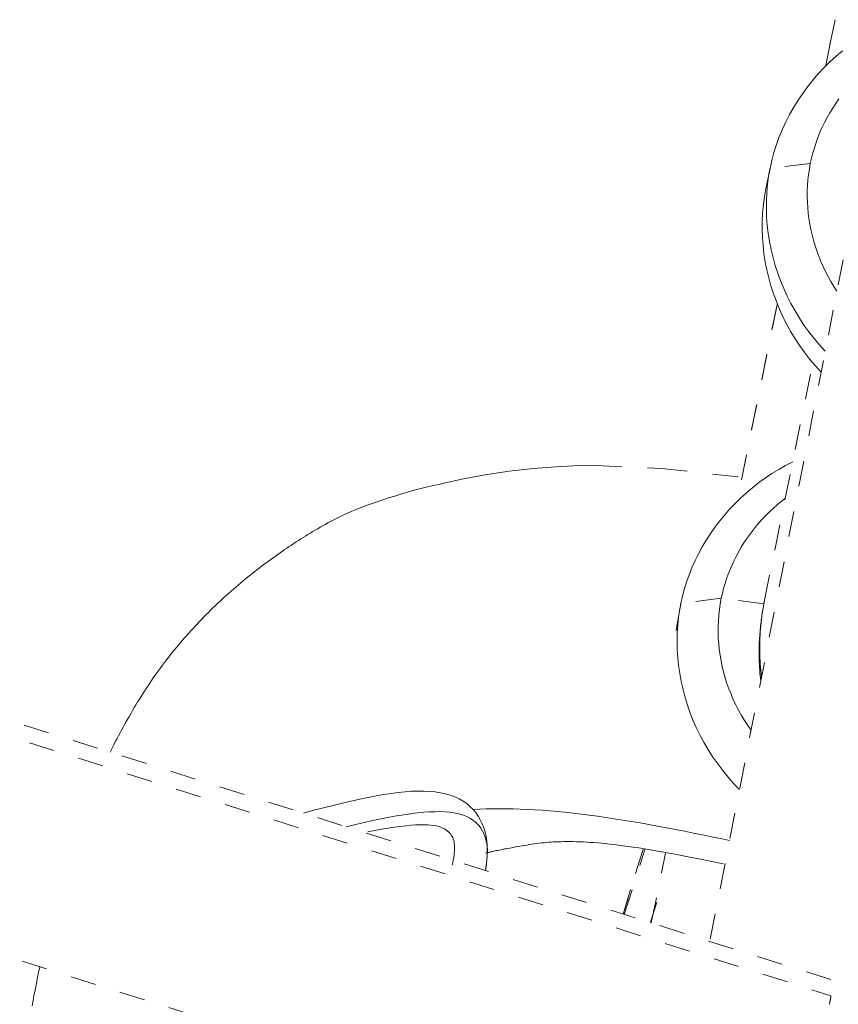
# Model space of a CAD drawing. Units: inches. Extents: x -271 to 349, y -137 to 137.
# Drawn here: x -36 to -33, y -20 to -16 of the extents above; entities that cross this region are included whole.
import ezdxf

# ---------------------------------------------------------------- set-up
doc = ezdxf.new("R2010")
doc.units = ezdxf.units.IN
doc.header["$MEASUREMENT"] = 0
doc.linetypes.add('DASHED', pattern=[0.2, 0.1, -0.1])
doc.layers.add('Unnamed [1]', color=7, linetype='Continuous', lineweight=0)

msp = doc.modelspace()

# ---------------------------------------------------------------- linework, layer by layer
at = {"layer": 'Unnamed [1]', "color": 18, "linetype": 'DASHED', "lineweight": 0, "true_color": 0x000000}
for p, q in [((-33.0460487, -16.650753), (-33.0097836, -16.4724792)), ((-33.0097836, -16.4724792), (-33.0459845, -16.6504372)), ((-32.8246341, -16.62333), (-33.4982166, -20.0670503)), ((-33.106136, -17.033695), (-33.2633054, -17.0523831)), ((-33.2633054, -17.0523831), (-33.2793221, -17.1311194)), ((-33.3748423, -18.2670524), (-33.235804, -17.5835612)), ((-33.2357794, -17.5834404), (-33.3748318, -18.2670007)), ((-33.2846672, -18.7367697), (-33.0963625, -17.8110923)), ((-33.4534083, -18.7281937), (-33.6110294, -18.74925)), ((-33.2873034, -18.7501592), (-33.4534083, -18.7281937)), ((-33.0258803, -20.2160749), (-36.3268884, -19.1746795)), ((-36.3428619, -19.2324458), (-33.0254998, -20.2790005)), ((-33.8364323, -19.9603907), (-33.7587923, -19.7069069)), ((-33.7587914, -19.7069039), (-33.8364244, -19.9603647)), ((-33.8321519, -19.9617145), (-33.7511956, -19.7083255)), ((-33.8320167, -19.9617666), (-33.7510523, -19.7083522)), ((-33.7263656, -19.9950876), (-33.6711229, -19.7235226)), ((-33.7053009, -19.9143285), (-33.729708, -19.9940354)), ((-33.7176571, -19.9556661), (-33.728037, -19.9881545)), ((-33.7297105, -19.9940455), (-33.7246417, -19.9774919)), ((-36.5623298, -20.0241148), (-33.2910004, -21.0561473))]:
    msp.add_line(p, q, dxfattribs=at)
for points in [[(-33.2633054, -17.0523831), (-33.2563118, -17.0210885), (-33.2479557, -16.9901458), (-33.2382684, -16.9595925), (-33.2272811, -16.9294661), (-33.215025, -16.8998042), (-33.2015315, -16.8706442), (-33.1868316, -16.8420237), (-33.1709568, -16.8139803), (-33.1539382, -16.7865514), (-33.135807, -16.7597746), (-33.1165945, -16.7336874), (-33.096332, -16.7083273), (-33.0750506, -16.6837318), (-33.0527817, -16.6599385), (-33.0295564, -16.6369849), (-33.005406, -16.6149086), (-32.9803617, -16.593747)], [(-32.9946306, -16.7815701), (-33.0069919, -16.7991637), (-33.0187658, -16.8171211), (-33.0299404, -16.8354247), (-33.0405039, -16.8540573), (-33.0504447, -16.8730016), (-33.0597509, -16.8922402), (-33.0684108, -16.9117558), (-33.0764124, -16.931531), (-33.0837442, -16.9515485), (-33.0903942, -16.971791), (-33.0963507, -16.9922411), (-33.1016019, -17.0128816), (-33.106136, -17.033695)], [(-33.0022708, -17.5312402), (-33.0143911, -17.5127074), (-33.0258662, -17.493829), (-33.0366916, -17.474626), (-33.046863, -17.4551194), (-33.0563759, -17.4353304), (-33.0652259, -17.4152799), (-33.0734086, -17.3949892), (-33.0809196, -17.3744791), (-33.0877544, -17.3537709), (-33.0939087, -17.3328856), (-33.099378, -17.3118442), (-33.1041579, -17.2906679), (-33.1082439, -17.2693777), (-33.1116318, -17.2479946), (-33.114317, -17.2265398), (-33.1162951, -17.2050343), (-33.1175618, -17.1834993), (-33.1181126, -17.1619557), (-33.117943, -17.1404246), (-33.1170487, -17.1189272), (-33.1154253, -17.0974844), (-33.1130683, -17.0761174), (-33.1099734, -17.0548473), (-33.106136, -17.033695)], [(-33.2628674, -17.0502128), (-33.2635449, -17.0535448), (-33.2642224, -17.0568767), (-33.2648999, -17.0602087), (-33.2655775, -17.0635407), (-33.2662551, -17.0668727), (-33.2669326, -17.0702046), (-33.2676102, -17.0735366), (-33.2682878, -17.0768686), (-33.2689654, -17.0802005), (-33.269643, -17.0835325), (-33.2703207, -17.0868644), (-33.2709983, -17.0901964), (-33.271676, -17.0935283), (-33.2723536, -17.0968602), (-33.2730313, -17.1001922), (-33.273709, -17.1035241), (-33.2743867, -17.106856), (-33.2750644, -17.110188), (-33.2757421, -17.1135199), (-33.2764198, -17.1168518), (-33.2770976, -17.1201837), (-33.2777753, -17.1235156), (-33.2784531, -17.1268475), (-33.2791309, -17.1301794)], [(-33.2633054, -17.0523831), (-33.2688577, -17.0836392), (-33.2730464, -17.1150931), (-33.2758853, -17.1466995), (-33.2773881, -17.1784131), (-33.2775685, -17.2101885), (-33.2764402, -17.2419803), (-33.274017, -17.2737432), (-33.2703126, -17.305432), (-33.2653409, -17.3370012), (-33.2591154, -17.3684055), (-33.2516499, -17.3995996), (-33.2429582, -17.4305382), (-33.233054, -17.4611758), (-33.2219511, -17.4914672), (-33.2096631, -17.5213671), (-33.1962039, -17.55083), (-33.1815871, -17.5798107), (-33.1658265, -17.6082638), (-33.1489358, -17.636144), (-33.1309288, -17.663406), (-33.1118192, -17.6900043), (-33.0916207, -17.7158937), (-33.0703471, -17.7410289), (-33.0480121, -17.7653644)], [(-33.2793221, -17.1311194), (-33.2849877, -17.162483), (-33.2892787, -17.1940492), (-33.2922091, -17.2257723), (-33.2937926, -17.2576062), (-33.2940432, -17.2895051), (-33.2929746, -17.3214232), (-33.2906007, -17.3533145), (-33.2869354, -17.3851331), (-33.2819925, -17.4168332), (-33.2757858, -17.4483688), (-33.2683293, -17.4796941), (-33.2596367, -17.5107632), (-33.249722, -17.5415301), (-33.238599, -17.5719491), (-33.2262814, -17.6019742), (-33.2127833, -17.6315596), (-33.1981183, -17.6606592), (-33.1823005, -17.6892273), (-33.1653435, -17.717218), (-33.1472614, -17.7445853), (-33.1280678, -17.7712835), (-33.1077768, -17.7972665), (-33.0864021, -17.8224885), (-33.0639575, -17.8469036)], [(-33.1747557, -18.1966622), (-33.2024312, -18.2109166), (-33.2294619, -18.2261633), (-33.2558234, -18.242371), (-33.2814908, -18.2595082), (-33.3064395, -18.2775438), (-33.3306446, -18.2964464), (-33.3540816, -18.3161847), (-33.3767257, -18.3367273), (-33.3985521, -18.358043), (-33.4195363, -18.3801005), (-33.4396533, -18.4028683), (-33.4588787, -18.4263153), (-33.4771875, -18.4504101), (-33.4945552, -18.4751213), (-33.5109569, -18.5004177), (-33.5263681, -18.5262679), (-33.5407639, -18.5526406), (-33.5541197, -18.5795046), (-33.5664107, -18.6068285), (-33.5776122, -18.6345809), (-33.5876996, -18.6627306), (-33.5966481, -18.6912462), (-33.6044329, -18.7200964), (-33.6110294, -18.74925)], [(-35.8375043, -19.328963), (-35.8323319, -19.3184701), (-35.8270471, -19.3078872), (-35.8216534, -19.2972228), (-35.8161547, -19.2864856), (-35.8105544, -19.2756843), (-35.8048565, -19.2648274), (-35.7990644, -19.2539236), (-35.7931821, -19.2429815), (-35.7872131, -19.2320097), (-35.7811612, -19.2210168), (-35.77503, -19.2100115), (-35.7688233, -19.1990024), (-35.7625447, -19.1879981), (-35.756198, -19.1770073), (-35.7497869, -19.1660385), (-35.7433149, -19.1551003), (-35.736786, -19.1442015), (-35.7302036, -19.1333506), (-35.7235717, -19.1225562), (-35.7168937, -19.111827), (-35.7101735, -19.1011716), (-35.7034147, -19.0905986), (-35.6966211, -19.0801167), (-35.6897963, -19.0697344), (-35.682944, -19.0594603), (-35.6760596, -19.0492924), (-35.6690962, -19.0391719), (-35.6620471, -19.0290893), (-35.6549141, -19.0190459), (-35.6476988, -19.0090426), (-35.640403, -18.9990806), (-35.6330283, -18.9891611), (-35.6255765, -18.979285), (-35.6180493, -18.9694535), (-35.6104482, -18.9596677), (-35.6027751, -18.9499286), (-35.5950316, -18.9402375), (-35.5872195, -18.9305953), (-35.5793404, -18.9210033), (-35.571396, -18.9114624), (-35.563388, -18.9019738), (-35.5553181, -18.8925385), (-35.547188, -18.8831578), (-35.5389994, -18.8738326), (-35.530754, -18.8645641), (-35.5224535, -18.8553534), (-35.5140996, -18.8462015), (-35.505694, -18.8371096), (-35.4972383, -18.8280788), (-35.4887343, -18.8191102), (-35.4801837, -18.8102048), (-35.4715882, -18.8013638), (-35.4629494, -18.7925882), (-35.4542691, -18.7838793), (-35.4455489, -18.7752379), (-35.4367906, -18.7666654), (-35.4279958, -18.7581627), (-35.4191662, -18.749731), (-35.4103036, -18.7413713), (-35.4014097, -18.7330848), (-35.392486, -18.7248725), (-35.3835344, -18.7167356), (-35.3745565, -18.7086751), (-35.365554, -18.7006922), (-35.3565286, -18.692788), (-35.3474821, -18.6849635), (-35.338416, -18.6772198), (-35.3293321, -18.6695581), (-35.3202324, -18.6619792), (-35.3111193, -18.6544828), (-35.3019959, -18.6470686), (-35.2928649, -18.6397361), (-35.2837292, -18.6324848), (-35.2745917, -18.6253143), (-35.2654551, -18.6182241), (-35.2563225, -18.6112137), (-35.2471965, -18.6042827), (-35.2380801, -18.5974307), (-35.2289761, -18.5906572), (-35.2198874, -18.5839617), (-35.2108167, -18.5773437), (-35.2017671, -18.5708029), (-35.1927413, -18.5643388), (-35.1837421, -18.5579508), (-35.1747725, -18.5516386), (-35.1658328, -18.545401), (-35.1569139, -18.5392338), (-35.1480041, -18.5331322), (-35.139092, -18.5270914), (-35.1301657, -18.5211066), (-35.1212138, -18.5151728), (-35.1122246, -18.5092852), (-35.1031866, -18.503439), (-35.094088, -18.4976294), (-35.0849174, -18.4918515), (-35.0756631, -18.4861005), (-35.0663135, -18.4803714), (-35.0568569, -18.4746596), (-35.0472819, -18.4689601), (-35.0375767, -18.4632681), (-35.0277298, -18.4575787), (-35.0177295, -18.4518871), (-35.0077427, -18.4462397), (-34.9978766, -18.4406719), (-34.9880305, -18.4351621), (-34.9781037, -18.4296892), (-34.9679954, -18.4242316), (-34.9576048, -18.4187681), (-34.9468313, -18.4132773), (-34.9355741, -18.4077378), (-34.9237324, -18.4021282), (-34.9112054, -18.3964271), (-34.8978925, -18.3906133), (-34.8836929, -18.3846653), (-34.8685058, -18.3785618), (-34.8522306, -18.3722813), (-34.8347663, -18.3658026), (-34.8160124, -18.3591043), (-34.795868, -18.3521649), (-34.7742884, -18.3449786), (-34.7514527, -18.3376011), (-34.7275958, -18.3301037), (-34.7029528, -18.3225577), (-34.6773139, -18.3149437), (-34.6465967, -18.3064546), (-34.6047251, -18.2958776), (-34.5456066, -18.2819965), (-34.4653369, -18.2644393), (-34.3749474, -18.2478084), (-34.2807401, -18.2336586), (-34.1872724, -18.2227841), (-34.0991802, -18.2159692), (-34.0303234, -18.2127888), (-33.940961, -18.2116983), (-33.686212, -18.2224122), (-33.3080015, -18.2648944)], [(-33.2037975, -18.339354), (-33.2196341, -18.3516145), (-33.235062, -18.3643164), (-33.2500727, -18.3774463), (-33.2646573, -18.3909907), (-33.278807, -18.4049362), (-33.2925132, -18.4192693), (-33.3057671, -18.4339765), (-33.3185599, -18.4490444), (-33.3308829, -18.4644595), (-33.3427274, -18.4802083), (-33.3540847, -18.4962774), (-33.3649459, -18.5126533), (-33.3753023, -18.5293226), (-33.3851452, -18.5462717), (-33.3944659, -18.5634872), (-33.4032556, -18.5809557), (-33.4115056, -18.5986637), (-33.419207, -18.6165976), (-33.4263513, -18.6347441), (-33.4329296, -18.6530897), (-33.4389332, -18.671621), (-33.4443533, -18.6903243), (-33.4491813, -18.7091864), (-33.4534083, -18.7281937)], [(-33.4534083, -18.7281937), (-33.4575007, -18.7501621), (-33.460775, -18.7722631), (-33.4632366, -18.7944728), (-33.4648912, -18.8167671), (-33.4657445, -18.8391221), (-33.4658019, -18.8615137), (-33.4650693, -18.8839179), (-33.463552, -18.9063107), (-33.4612559, -18.9286681), (-33.4581864, -18.9509661), (-33.4543491, -18.9731807), (-33.4497498, -18.9952878), (-33.444394, -19.0172635), (-33.4382873, -19.0390838), (-33.4314353, -19.0607246), (-33.4238436, -19.082162), (-33.4155179, -19.1033719), (-33.4064638, -19.1243303), (-33.3966868, -19.1450132), (-33.3861925, -19.1653966), (-33.3749867, -19.1854565), (-33.3630748, -19.2051689), (-33.3504626, -19.2245098), (-33.3371556, -19.2434551)], [(-33.301254, -19.0322201), (-33.3024274, -19.0203924), (-33.3034168, -19.0087144), (-33.3042312, -18.9971958), (-33.3048797, -18.9858463), (-33.3053715, -18.9746754), (-33.3057157, -18.9636929), (-33.3059213, -18.9529083), (-33.3059976, -18.9423313), (-33.3059535, -18.9319715), (-33.3057981, -18.9218386), (-33.3055407, -18.9119422), (-33.3051902, -18.902292), (-33.3047559, -18.8928977), (-33.3042467, -18.8837687), (-33.3036719, -18.8749149), (-33.3030404, -18.8663457), (-33.3023615, -18.858071), (-33.3016442, -18.8501003), (-33.3008975, -18.8424432), (-33.3001308, -18.8351094), (-33.2993313, -18.8279811), (-33.2984862, -18.8209492), (-33.2976035, -18.8140364), (-33.2966912, -18.8072657), (-33.2957576, -18.8006598), (-33.2948106, -18.7942416), (-33.2938584, -18.788034), (-33.292909, -18.7820597), (-33.2919707, -18.7763416), (-33.2910514, -18.7709026), (-33.2901593, -18.7657654), (-33.2893025, -18.7609529), (-33.2884891, -18.756488), (-33.2877272, -18.7523934), (-33.2870248, -18.748692), (-33.2863902, -18.7454067), (-33.2858313, -18.7425602), (-33.2853563, -18.7401754), (-33.2849733, -18.7382751), (-33.2846903, -18.7368822)], [(-33.2960976, -19.0339704), (-33.2977025, -19.0217746), (-33.2991139, -19.009535), (-33.3003333, -18.9972552), (-33.3013625, -18.984939), (-33.3022033, -18.9725902), (-33.3028573, -18.9602125), (-33.3033263, -18.9478096), (-33.3036119, -18.9353853), (-33.303716, -18.9229433), (-33.3036403, -18.9104873), (-33.3033864, -18.898021), (-33.3029561, -18.8855482), (-33.3023511, -18.8730727), (-33.3015731, -18.8605981), (-33.3006238, -18.8481283), (-33.2995051, -18.8356668), (-33.2982185, -18.8232176), (-33.2967658, -18.8107842), (-33.2951488, -18.7983704), (-33.2933691, -18.7859801), (-33.2914286, -18.7736168), (-33.2893288, -18.7612844), (-33.2870715, -18.7489865), (-33.2846585, -18.7367269)], [(-33.6299124, -18.8559122), (-33.6292995, -18.8523875), (-33.6286867, -18.8488629), (-33.6280739, -18.8453382), (-33.627461, -18.8418135), (-33.6268482, -18.8382887), (-33.6262354, -18.834764), (-33.6256225, -18.8312392), (-33.6250097, -18.8277145), (-33.6243969, -18.8241897), (-33.623784, -18.8206649), (-33.6231712, -18.8171401), (-33.6225583, -18.8136153), (-33.6219455, -18.8100905), (-33.6213327, -18.8065657), (-33.6207198, -18.8030409), (-33.620107, -18.799516), (-33.6194941, -18.7959912), (-33.6188813, -18.7924663), (-33.6182685, -18.7889414), (-33.6176556, -18.7854166), (-33.6170428, -18.7818917), (-33.6164299, -18.7783668), (-33.6158171, -18.7748419), (-33.6152042, -18.771317)], [(-33.6152277, -18.7714522), (-33.6199311, -18.8025812), (-33.6232727, -18.833877), (-33.6252674, -18.8652952), (-33.62593, -18.8967914), (-33.6252755, -18.9283212), (-33.6233186, -18.9598401), (-33.6200743, -18.9913038), (-33.6155574, -19.0226678), (-33.6097827, -19.0538876), (-33.6027653, -19.0849189), (-33.5945198, -19.1157173), (-33.5850612, -19.1462382), (-33.5744044, -19.1764374), (-33.5625642, -19.2062704), (-33.5495554, -19.2356927), (-33.5353931, -19.2646599), (-33.5200919, -19.2931277), (-33.5036668, -19.3210515), (-33.4861326, -19.3483871), (-33.4675043, -19.3750899), (-33.4477966, -19.4011155), (-33.4270245, -19.4264195), (-33.4052028, -19.4509575), (-33.3823463, -19.4746851)], [(-33.6110294, -18.74925), (-33.6112176, -18.7501726), (-33.6114046, -18.7510953), (-33.6115905, -18.7520183), (-33.6117752, -18.7529416), (-33.6119588, -18.753865), (-33.6121412, -18.7547887), (-33.6123224, -18.7557126), (-33.6125026, -18.7566367), (-33.6126815, -18.7575611), (-33.6128593, -18.7584857), (-33.613036, -18.7594105), (-33.6132115, -18.7603355), (-33.6133859, -18.7612607), (-33.6135591, -18.7621861), (-33.6137311, -18.7631118), (-33.613902, -18.7640377), (-33.6140718, -18.7649638), (-33.6142404, -18.7658901), (-33.6144078, -18.7668166), (-33.6145741, -18.7677433), (-33.6147392, -18.7686702), (-33.6149032, -18.7695973), (-33.6150661, -18.7705247), (-33.6152277, -18.7714522)], [(-33.3012984, -19.0322283), (-33.3012199, -19.0329583), (-33.3011406, -19.0336881), (-33.3010606, -19.0344178), (-33.30098, -19.0351475), (-33.3008986, -19.035877), (-33.3008165, -19.0366064), (-33.3007337, -19.0373356), (-33.3006502, -19.0380648), (-33.300566, -19.0387938), (-33.3004811, -19.0395227), (-33.3003954, -19.0402515), (-33.3003091, -19.0409801), (-33.300222, -19.0417086), (-33.3001342, -19.042437), (-33.3000457, -19.0431652), (-33.2999565, -19.0438934), (-33.2998666, -19.0446213), (-33.299776, -19.0453492), (-33.2996846, -19.0460769), (-33.2995925, -19.0468045), (-33.2994997, -19.0475319), (-33.2994062, -19.0482592), (-33.299312, -19.0489863), (-33.299217, -19.0497133)], [(-34.3738359, -19.7908367), (-34.370362, -19.7706683), (-34.3679072, -19.7507895), (-34.3664826, -19.7312481), (-34.3660992, -19.7120915), (-34.366768, -19.6933676), (-34.3685001, -19.675124), (-34.3713066, -19.6574082), (-34.3751983, -19.6402681), (-34.3801864, -19.6237511), (-34.3862819, -19.6079051), (-34.3934958, -19.5927776), (-34.4018392, -19.5784163), (-34.411323, -19.5648688), (-34.4219583, -19.5521828), (-34.4337562, -19.540406), (-34.4467276, -19.529586), (-34.4608835, -19.5197705), (-34.4762351, -19.5110071), (-34.4927933, -19.5033435), (-34.5105692, -19.4968273), (-34.5293829, -19.4914699), (-34.5490658, -19.48723), (-34.5696456, -19.4840762), (-34.5911503, -19.4819773), (-34.6136075, -19.480902), (-34.6370451, -19.4808189), (-34.6614909, -19.4816968), (-34.6869728, -19.4835043), (-34.7135184, -19.4862103), (-34.7411557, -19.4897832), (-34.7699125, -19.4941919), (-34.7998165, -19.4994051), (-34.8308955, -19.5053914), (-34.8631775, -19.5121196), (-34.8966901, -19.5195584), (-34.9314612, -19.5276763), (-34.9675186, -19.5364423), (-35.0048902, -19.5458248), (-35.0436036, -19.5557927), (-35.0836868, -19.5663147)], [(-34.9169544, -19.6197919), (-34.8806481, -19.6109383), (-34.8457511, -19.6027921), (-34.8122499, -19.595357), (-34.7801308, -19.5886368), (-34.7493805, -19.5826352), (-34.7199852, -19.5773561), (-34.6919316, -19.5728033), (-34.6652061, -19.5689804), (-34.6397952, -19.5658914), (-34.6156853, -19.5635399), (-34.5928629, -19.5619298), (-34.5713146, -19.5610649), (-34.5510267, -19.5609488), (-34.5319857, -19.5615855), (-34.5141782, -19.5629786), (-34.4975905, -19.565132), (-34.4822092, -19.5680495), (-34.4680208, -19.5717348), (-34.4550116, -19.5761917), (-34.4431683, -19.581424), (-34.4323675, -19.5873394), (-34.4224797, -19.5938323), (-34.4134812, -19.6008863), (-34.4053487, -19.6084851), (-34.3980586, -19.6166122), (-34.3915874, -19.6252515), (-34.3859118, -19.6343865), (-34.3810081, -19.6440008), (-34.376853, -19.6540781), (-34.3734229, -19.6646021), (-34.3706944, -19.6755564), (-34.368644, -19.6869247), (-34.3672483, -19.6986906), (-34.3664836, -19.7108377), (-34.3663267, -19.7233497), (-34.3667539, -19.7362103), (-34.3677419, -19.7494031), (-34.3692671, -19.7629118), (-34.3713061, -19.7767199), (-34.3738353, -19.7908112)], [(-34.4205088, -19.5527441), (-34.3959165, -19.5513429), (-34.3708171, -19.5503231), (-34.3452154, -19.5496819), (-34.3191159, -19.5494164), (-34.2925234, -19.549524), (-34.2654425, -19.5500019), (-34.237878, -19.5508472), (-34.2098346, -19.5520574), (-34.1813169, -19.5536296), (-34.1523295, -19.555561), (-34.1228773, -19.5578489), (-34.0929649, -19.5604905), (-34.062597, -19.5634831), (-34.0317782, -19.5668239), (-34.0005133, -19.5705101), (-33.9688069, -19.5745391), (-33.9366676, -19.5789055), (-33.9041195, -19.5835943), (-33.8711907, -19.588588), (-33.8379089, -19.5938689), (-33.8043023, -19.5994195), (-33.7703989, -19.6052223), (-33.7362265, -19.6112598), (-33.7018132, -19.6175143), (-33.667187, -19.6239683), (-33.6323758, -19.6306043), (-33.5974076, -19.6374048), (-33.5623104, -19.6443521), (-33.5271121, -19.6514287), (-33.4918409, -19.6586171), (-33.4565245, -19.6658997), (-33.421191, -19.6732589)], [(-33.445861, -19.764678), (-33.4843477, -19.7567047), (-33.5209122, -19.7492556), (-33.5556286, -19.7423115), (-33.5885709, -19.7358531), (-33.6198133, -19.7298612), (-33.6494297, -19.7243166), (-33.6774944, -19.7192001), (-33.7040812, -19.7144923), (-33.7292645, -19.7101741), (-33.7531181, -19.7062263), (-33.7757162, -19.7026296), (-33.7971329, -19.6993647), (-33.8174423, -19.6964125), (-33.8367184, -19.6937536), (-33.8550352, -19.6913689), (-33.872467, -19.6892392), (-33.8890878, -19.6873451), (-33.9049715, -19.6856675), (-33.9203612, -19.6841812), (-33.9354436, -19.6828695), (-33.9502088, -19.6817261), (-33.9646466, -19.6807447), (-33.978747, -19.6799189), (-33.9925001, -19.6792424), (-34.0058958, -19.6787088), (-34.0189241, -19.6783118), (-34.0315749, -19.6780451), (-34.0438383, -19.6779024), (-34.0557042, -19.6778771), (-34.0671626, -19.6779632), (-34.0782034, -19.6781541), (-34.0888168, -19.6784436), (-34.0989925, -19.6788253), (-34.1087207, -19.6792929), (-34.1179912, -19.67984), (-34.1267941, -19.6804603), (-34.1355248, -19.6811933), (-34.1445499, -19.6820731), (-34.1538158, -19.6830851), (-34.163269, -19.6842146), (-34.1728558, -19.685447), (-34.1825228, -19.6867677), (-34.1922164, -19.6881621), (-34.2018831, -19.6896156), (-34.2114693, -19.6911136), (-34.2209215, -19.6926415), (-34.2301861, -19.6941847), (-34.2392095, -19.6957285), (-34.2479383, -19.6972584), (-34.2563189, -19.6987597), (-34.2642977, -19.7002178), (-34.2718211, -19.7016182), (-34.2788357, -19.7029462), (-34.2852879, -19.7041872), (-34.2913727, -19.7053696), (-34.29732, -19.7065319), (-34.3031288, -19.7076741), (-34.3087981, -19.7087964), (-34.3143269, -19.7098988), (-34.3197141, -19.7109816), (-34.3249588, -19.7120448), (-34.3300599, -19.7130886), (-34.3350164, -19.714113), (-34.3398272, -19.7151183), (-34.3444914, -19.7161045), (-34.3490079, -19.7170717), (-34.3533757, -19.7180201), (-34.3575938, -19.7189499), (-34.3616612, -19.719861), (-34.3655768, -19.7207538), (-34.3693396, -19.7216282), (-34.3729486, -19.7224844)], [(-36.1419907, -20.3184531), (-36.1377389, -20.295565), (-36.1334902, -20.2730996), (-36.1292449, -20.251051), (-36.125003, -20.2294135), (-36.1207646, -20.2081814), (-36.1165297, -20.1873488), (-36.1122985, -20.16691)], [(-33.0254998, -20.2790005), (-33.0257562, -20.2806076), (-33.0260195, -20.2822331), (-33.0262897, -20.2838769), (-33.0265667, -20.285539), (-33.0268507, -20.2872192), (-33.0271416, -20.2889174), (-33.0274392, -20.2906337), (-33.0277437, -20.2923678), (-33.0280551, -20.2941196), (-33.0283732, -20.2958892), (-33.0286981, -20.2976764), (-33.0290297, -20.2994811), (-33.0293681, -20.3013033), (-33.0297131, -20.3031428), (-33.0300649, -20.3049995), (-33.0304234, -20.3068734), (-33.0307885, -20.3087644), (-33.0311603, -20.3106723), (-33.0315387, -20.3125972)]]:
    msp.add_lwpolyline(points, dxfattribs=at)
at = {"layer": 'Unnamed [1]', "color": 18, "linetype": 'DASHED', "lineweight": 0, "true_color": 0x000000, "extrusion": (0, 0, -1)}
msp.add_lwpolyline([(34.8328409, -19.6401757), (34.8051185, -19.6346119), (34.7785493, -19.6296686), (34.753178, -19.6253418), (34.7290492, -19.6216277), (34.7062078, -19.6185222), (34.6846982, -19.6160215), (34.6645654, -19.6141216), (34.6458538, -19.6128186), (34.6286083, -19.6121086), (34.6128734, -19.6119876), (34.5986683, -19.6124452), (34.5859087, -19.6134445), (34.5744848, -19.6149421), (34.564287, -19.6168948), (34.5552052, -19.6192592), (34.5471298, -19.6219918), (34.539951, -19.6250493), (34.5335588, -19.6283884), (34.5278435, -19.6319656), (34.5226954, -19.6357377), (34.5180211, -19.6396718), (34.5137942, -19.6437774), (34.5100047, -19.6480748), (34.5066428, -19.6525839), (34.5036985, -19.6573249), (34.5011618, -19.6623179), (34.4990229, -19.6675831), (34.4972719, -19.6731406), (34.4958988, -19.6790104), (34.4948937, -19.6852126), (34.4942467, -19.6917675), (34.4939478, -19.6986952), (34.4939873, -19.7060156), (34.4943551, -19.713749), (34.4950413, -19.7219154), (34.496036, -19.7305351), (34.4973293, -19.739628), (34.4989112, -19.7492143), (34.500772, -19.7593142), (34.5029015, -19.7699477)], dxfattribs=at)

doc.saveas('drawing.dxf')
